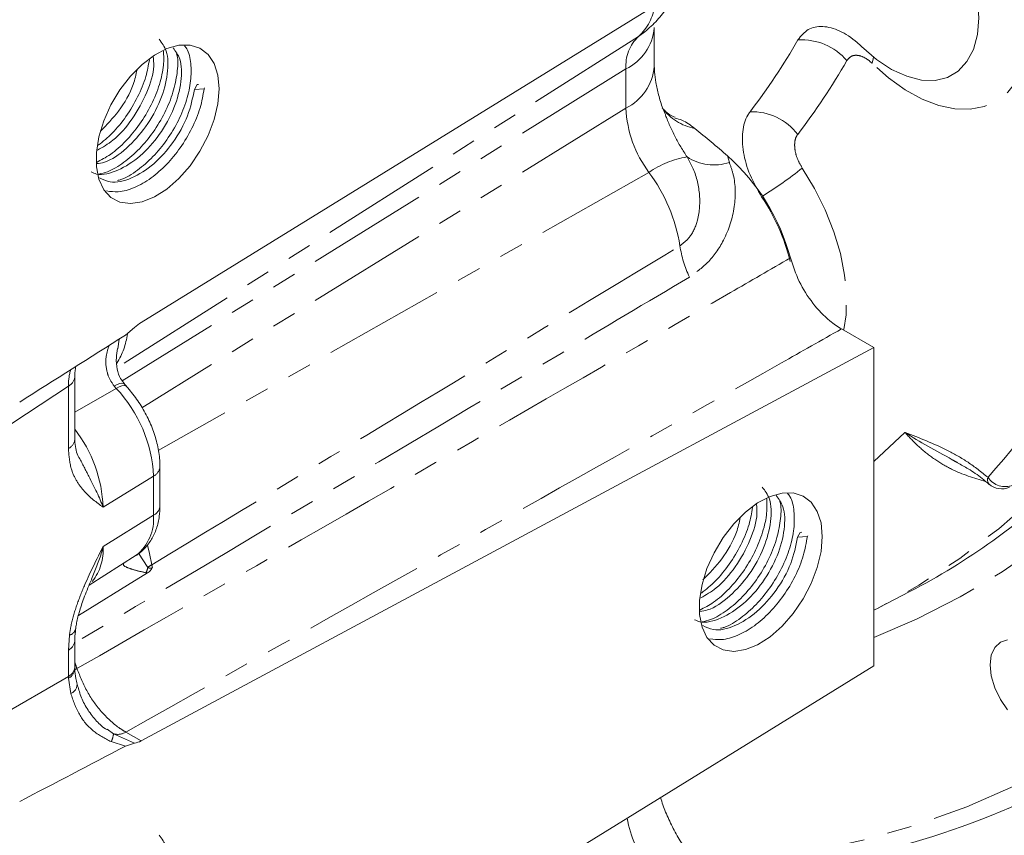
# Model space of a CAD drawing. Units: millimetres. Extents: x 11 to 1180, y 5 to 832.
# Drawn here: x 1065 to 1117, y 574 to 616 of the extents above; entities that cross this region are included whole.
import ezdxf

# ---------------------------------------------------------------- set-up
doc = ezdxf.new("R2010")
doc.units = ezdxf.units.MM
doc.linetypes.add('PHANTOM', pattern=[12.7, 6.35, -1.27, 1.27, -1.27, 1.27, -1.27])

msp = doc.modelspace()

# ---------------------------------------------------------------- linework, layer by layer
at = {"color": 7, "linetype": 'Continuous', "lineweight": 0}
for p, q in [((1071.65094, 600.493231), (1109.827528, 624.071586)), ((1098.39132, 613.82595), (1098.39132, 615.867302)), ((1074.563378, 612.887723), (1074.428686, 612.632679)), ((1074.428686, 612.632679), (1074.935904, 612.672668)), ((1074.648424, 612.894428), (1074.563378, 612.887723)), ((1074.935904, 612.672668), (1074.958488, 612.715431)), ((1070.84289, 599.833303), (1071.311913, 600.218701)), ((1109.827528, 599.179339), (1108.143752, 600.151362)), ((1109.827528, 599.179339), (1071.65094, 578.679943)), ((1109.827528, 582.58723), (1109.827528, 599.179339)), ((1068.1975, 594.405856), (1068.1975, 597.666234)), ((1070.889303, 597.162681), (1070.717592, 597.347189)), ((1072.633192, 590.932677), (1072.633192, 592.974029)), ((1105.994274, 589.548037), (1105.859582, 589.292993)), ((1106.07932, 589.554742), (1105.994274, 589.548037)), ((1105.859582, 589.292993), (1106.366801, 589.332982)), ((1106.366801, 589.332982), (1106.389385, 589.375746)), ((1068.947188, 586.801055), (1071.396077, 588.357993)), ((1110.079912, 585.609933), (1111.707128, 586.458724)), ((1109.827528, 585.489688), (1110.093996, 585.618743)), ((1068.1975, 582.532648), (1068.1975, 583.907872)), ((1076.588348, 562.058283), (1109.827528, 582.58723)), ((1071.311913, 578.563042), (1070.84289, 578.406917))]:
    msp.add_line(p, q, dxfattribs=at)
at = {"color": 8, "linetype": 'PHANTOM', "lineweight": 0}
for p, q in [((1097.565193, 615.399889), (1070.40315, 598.13442)), ((1097.896568, 615.637527), (1097.565193, 615.399889)), ((1096.913765, 613.701901), (1070.664525, 597.451907)), ((1096.913765, 611.660549), (1096.913765, 613.701901)), ((1096.913765, 611.660549), (1071.695068, 596.048528)), ((1102.211788, 609.169288), (1102.302958, 608.827899)), ((1098.114092, 608.312856), (1072.543763, 593.813464)), ((1070.499075, 599.615874), (1070.4338, 599.123115)), ((1067.861693, 597.174097), (1063.605115, 594.36114)), ((1067.861693, 593.913719), (1067.861693, 597.174097)), ((1070.354661, 597.053773), (1068.1975, 595.817478)), ((1070.354661, 597.053773), (1070.247003, 597.175724)), ((1111.446943, 594.761247), (1109.827528, 593.247745)), ((1072.297384, 592.481892), (1069.672837, 590.857126)), ((1072.297384, 590.44054), (1072.297384, 592.481892)), ((1072.297384, 590.44054), (1069.672837, 588.815774)), ((1071.509807, 588.456268), (1072.007473, 587.724963)), ((1071.982165, 587.436252), (1071.901629, 587.44641)), ((1067.861693, 583.415736), (1067.910591, 584.186174)), ((1067.861693, 582.040511), (1067.861693, 583.415736)), ((1068.203032, 582.383538), (1068.308023, 582.449595)), ((1063.591876, 579.575627), (1067.861693, 582.040511)), ((1067.990726, 581.147429), (1067.863881, 581.941211)), ((1069.878746, 579.294651), (1070.210707, 579.053522)), ((1070.210707, 579.053522), (1071.311913, 578.563042)), ((1070.851416, 579.141499), (1071.65094, 578.679943)), ((1070.84289, 578.406917), (1070.089228, 578.642191))]:
    msp.add_line(p, q, dxfattribs=at)
at = {"color": 8, "linetype": 'PHANTOM', "lineweight": 0, "flags": 128}
for points in [[(994.407432, 771.056369), (994.418596, 771.068915), (996.223294, 772.968631), (998.127839, 774.725529), (1000.129217, 776.336831), (1002.224265, 777.799989), (1004.40967, 779.112691), (1006.681976, 780.27286), (1009.03759, 781.278661), (1011.472788, 782.128505), (1013.983719, 782.821047), (1016.566412, 783.355193), (1019.216785, 783.730098), (1021.930645, 783.945168), (1024.703703, 784.000065), (1027.531573, 783.894702), (1030.409783, 783.629244), (1033.333784, 783.204111), (1036.29895, 782.619977), (1039.300595, 781.877764), (1042.333971, 780.978646), (1045.394282, 779.924044), (1048.476689, 778.715627), (1051.576319, 777.355305), (1054.688269, 775.845229), (1057.80762, 774.187787), (1060.929439, 772.385599), (1064.04879, 770.441515), (1067.160741, 768.35861), (1070.26037, 766.140176), (1073.342777, 763.789721), (1076.403088, 761.310963), (1079.436464, 758.707819), (1082.438109, 755.984408), (1085.403275, 753.145034), (1088.327276, 750.194187), (1091.205486, 747.136534), (1094.033356, 743.976908), (1096.806414, 740.720307), (1099.520275, 737.37188), (1102.170647, 733.93692), (1104.753341, 730.42086), (1107.264271, 726.829258), (1109.699469, 723.167795), (1112.055084, 719.442259), (1114.32739, 715.658542), (1116.512794, 711.822626), (1118.607842, 707.940576), (1120.609221, 704.018532), (1122.513765, 700.062694), (1124.318464, 696.079317), (1126.020463, 692.074701), (1127.617072, 688.055176), (1129.105766, 684.0271), (1130.484191, 679.99684), (1131.750168, 675.970771), (1132.901694, 671.955257), (1133.93695, 667.956648), (1134.854297, 663.981267), (1135.652286, 660.035399), (1136.329655, 656.125285), (1136.885332, 652.257106), (1137.318439, 648.436979), (1137.628292, 644.670944), (1137.814399, 640.964956), (1137.876468, 637.324876), (1137.814399, 633.756459), (1137.628292, 630.265346), (1137.318439, 626.85706), (1136.885332, 623.536988), (1136.329655, 620.31038), (1135.652286, 617.182338), (1134.854297, 614.157809), (1133.93695, 611.241575), (1132.901694, 608.438246), (1131.750168, 605.752257), (1130.484191, 603.187853), (1129.105766, 600.749089), (1127.617072, 598.439822), (1126.020463, 596.263703), (1124.318464, 594.224173), (1122.513765, 592.324458), (1120.609221, 590.56756), (1118.607842, 588.956257), (1116.512794, 587.493099), (1114.32739, 586.180397), (1112.055084, 585.020229), (1109.827528, 584.064296)], [(1116.027394, 589.108648), (1117.533261, 590.241348), (1119.482472, 591.89759), (1121.33375, 593.698196), (1123.084131, 595.640284), (1124.730811, 597.720743), (1126.271155, 599.936242), (1127.702694, 602.283232), (1129.023137, 604.757956), (1130.230369, 607.356449), (1131.322456, 610.074551), (1132.29765, 612.90791), (1133.154389, 615.851987), (1133.891302, 618.902068), (1134.507207, 622.053268), (1135.001119, 625.300542), (1135.372247, 628.638689), (1135.619996, 632.062362), (1135.74397, 635.566081), (1135.74397, 639.144233), (1135.619996, 642.791089), (1135.372247, 646.500808), (1135.001119, 650.267449), (1134.507207, 654.084982), (1133.891302, 657.947292), (1133.154389, 661.848193), (1132.29765, 665.78144), (1131.322456, 669.740734), (1130.230369, 673.719734), (1129.023137, 677.712067), (1127.702694, 681.711341), (1126.271155, 685.711152), (1124.730811, 689.705093), (1123.084131, 693.686769), (1121.33375, 697.649804), (1119.482472, 701.587851), (1117.533261, 705.494603), (1115.489239, 709.363805), (1113.35368, 713.189261), (1111.130002, 716.964843), (1108.821768, 720.684506), (1106.432674, 724.342294), (1103.966545, 727.932348), (1101.42733, 731.448919), (1098.819097, 734.886377), (1096.146022, 738.239215), (1093.412386, 741.502065), (1090.622565, 744.669703), (1087.781029, 747.737054), (1084.892328, 750.699207), (1081.961086, 753.551418), (1078.992, 756.28912), (1075.989822, 758.907929), (1072.959362, 761.403651), (1069.905471, 763.772288), (1066.833041, 766.010049), (1063.746992, 768.113349), (1060.652266, 770.07882), (1057.553818, 771.903315), (1054.456611, 773.583912), (1051.365605, 775.117919), (1048.285749, 776.50288), (1045.221975, 777.736577), (1042.17919, 778.817035), (1039.162267, 779.742523), (1036.176038, 780.511559), (1033.225283, 781.122911), (1030.314729, 781.575601), (1027.449036, 781.868904), (1024.632794, 782.002349), (1021.870513, 781.975724), (1019.166616, 781.78907), (1016.525433, 781.442687), (1013.951194, 780.93713), (1011.448021, 780.273207), (1009.019923, 779.451983), (1006.777848, 778.523482)], [(1024.232829, 780.977362), (1027.083746, 780.775969), (1029.982672, 780.413257), (1032.924914, 779.889813), (1035.905711, 779.206486), (1038.920235, 778.364381), (1041.963606, 777.364862), (1045.030899, 776.209546), (1048.117146, 774.900305), (1051.217352, 773.439257), (1054.326499, 771.828768), (1057.439551, 770.071445), (1060.551471, 768.170133), (1063.657219, 766.12791), (1066.751768, 763.948082), (1069.830109, 761.634178), (1072.887257, 759.189945), (1075.918264, 756.619339), (1078.918222, 753.926521), (1081.882275, 751.115851), (1084.805625, 748.19188), (1087.683539, 745.15934), (1090.511357, 742.023141), (1093.284503, 738.788361), (1095.998485, 735.460236), (1098.648912, 732.044154), (1101.231492, 728.545645), (1103.742043, 724.970374), (1106.176503, 721.324127), (1108.530929, 717.612809), (1110.80151, 713.842426), (1112.98457, 710.019084), (1115.076575, 706.148971), (1117.074139, 702.238354), (1118.974027, 698.293562), (1120.773163, 694.320982), (1122.468636, 690.327046), (1124.0577, 686.318219), (1125.537783, 682.300991), (1126.906489, 678.281865), (1128.161601, 674.267348), (1129.301088, 670.263939), (1130.323106, 666.27812), (1131.225999, 662.316342), (1132.008307, 658.38502), (1132.668762, 654.490518), (1133.206295, 650.63914), (1133.620036, 646.837122), (1133.909316, 643.09062), (1134.073666, 639.405697), (1134.112819, 635.78832), (1134.026713, 632.244344), (1133.815487, 628.779508), (1133.479484, 625.399419), (1133.019245, 622.109551), (1132.435518, 618.91523), (1131.729247, 615.821626), (1130.901575, 612.833747), (1129.953842, 609.956432), (1128.887583, 607.194337), (1127.704524, 604.551935), (1126.406579, 602.033503), (1124.995851, 599.643118), (1123.474622, 597.384651), (1121.845357, 595.261757), (1120.110691, 593.277873), (1118.273435, 591.43621), (1116.336561, 589.739751), (1114.303205, 588.191242), (1112.17666, 586.793189), (1110.079912, 585.609933)], [(1100.549411, 572.195356), (1101.281387, 572.241921), (1104.096672, 572.524265), (1106.846941, 572.966679), (1109.528198, 573.568519), (1112.136545, 574.32891), (1114.66819, 575.246747), (1117.119455, 576.320695), (1119.486775, 577.549195), (1121.766709, 578.930459), (1123.955945, 580.46248), (1126.051299, 582.143032), (1128.049725, 583.969672), (1129.94832, 585.939744), (1131.744323, 588.050385), (1133.435123, 590.298527), (1135.018264, 592.680902), (1136.491443, 595.194047), (1137.85252, 597.834309), (1139.099515, 600.597851), (1140.230617, 603.480656), (1141.244182, 606.478532), (1142.138735, 609.587123), (1142.912978, 612.80191), (1143.565783, 616.11822), (1144.096203, 619.531233), (1144.503467, 623.035988), (1144.786982, 626.62739), (1144.946336, 630.300219), (1144.981299, 634.049137), (1144.891818, 637.868694), (1144.678024, 641.753337), (1144.340228, 645.697422), (1143.87892, 649.695214), (1143.294772, 653.740903), (1142.588633, 657.828607), (1141.761528, 661.952386), (1140.81466, 666.106245), (1139.749406, 670.284147), (1138.567313, 674.480018), (1137.270101, 678.687759), (1135.859654, 682.901255), (1134.338023, 687.11438), (1132.707419, 691.321012), (1130.970213, 695.515034), (1129.12893, 699.690351), (1127.186247, 703.840894), (1125.144986, 707.96063), (1123.008115, 712.043571), (1120.778741, 716.083781), (1118.460103, 720.075388), (1116.055573, 724.012591), (1113.568644, 727.889665), (1111.002933, 731.700976), (1108.362168, 735.440983), (1105.650188, 739.104251), (1102.870935, 742.685454), (1100.028449, 746.179388), (1097.126861, 749.580972), (1094.170389, 752.885264), (1091.163331, 756.08746), (1088.110057, 759.182905), (1085.015006, 762.1671), (1081.882676, 765.035707), (1078.71762, 767.784557), (1075.52444, 770.409654), (1072.307776, 772.907182), (1069.072304, 775.273512), (1065.822727, 777.505202)], [(1115.656268, 623.086236), (1116.218042, 622.179031), (1116.791604, 621.074173), (1117.265337, 619.941565), (1117.629844, 618.803675), (1117.877892, 617.683076), (1118.004562, 616.601998), (1118.007341, 615.581889), (1117.886173, 614.642983), (1117.643462, 613.803908), (1117.284023, 613.081309), (1116.814987, 612.48952), (1116.245658, 612.040282), (1115.58733, 611.742505), (1114.853064, 611.602098), (1114.057425, 611.621846), (1113.216197, 611.801356), (1112.346068, 612.137069), (1111.4643, 612.622324), (1110.588385, 613.247494), (1109.735699, 614.000178)], [(1109.817155, 614.316156), (1109.800686, 614.224353), (1109.735699, 614.000178)], [(1106.100929, 608.538482), (1106.74546, 607.468507), (1107.298516, 606.353534), (1107.749088, 605.21576), (1108.088204, 604.077834), (1108.309115, 602.962411), (1108.407422, 601.891695), (1108.381169, 600.887002), (1108.258046, 600.085382)], [(1070.247003, 597.175724), (1070.404948, 597.255397), (1070.541456, 597.306335), (1070.651515, 597.326671), (1070.731086, 597.315657), (1070.765038, 597.291816)], [(1070.354661, 597.053773), (1070.513671, 597.132586), (1070.652536, 597.181193), (1070.766151, 597.197807), (1070.850342, 597.181819), (1070.886358, 597.155742)], [(1071.982139, 588.874692), (1072.092182, 588.448841), (1072.209339, 587.865135)]]:
    msp.add_lwpolyline(points, dxfattribs=at)
at = {"color": 7, "linetype": 'Continuous', "lineweight": 0, "flags": 128}
for points in [[(1109.190013, 614.869867), (1109.961008, 614.204154), (1110.753342, 613.682021), (1111.543555, 613.318929), (1112.308249, 613.125629), (1113.024781, 613.107845), (1113.671935, 613.266103), (1114.230549, 613.595717), (1114.684081, 614.086928), (1115.019104, 614.72519), (1115.225696, 615.491604), (1115.297741, 616.363478), (1115.233105, 617.314995), (1115.033702, 618.31798), (1114.705437, 619.342735), (1114.258029, 620.358917), (1113.704727, 621.336437), (1113.061913, 622.246351), (1112.348622, 623.061715)], [(1075.713338, 612.673938), (1075.647729, 613.381104), (1075.453587, 613.983567), (1075.13886, 614.456663), (1074.716434, 614.781023), (1074.203603, 614.943368), (1073.621361, 614.937051), (1072.993547, 614.762331), (1072.345862, 614.426361), (1071.704824, 613.942895), (1071.096676, 613.331728), (1070.546316, 612.617879), (1070.076275, 611.830575), (1069.705798, 611.002047), (1069.450052, 610.166215), (1069.319506, 609.357299), (1069.319506, 608.608416), (1069.450052, 607.950224), (1069.705798, 607.409671), (1070.076275, 607.008887), (1070.546316, 606.76428), (1071.096676, 606.685864), (1071.704824, 606.776849), (1072.345862, 607.033511), (1072.993547, 607.445341), (1073.621361, 607.99548), (1074.203603, 608.661405), (1074.716434, 609.415852), (1075.13886, 610.227935), (1075.453587, 611.064407), (1075.647729, 611.891021), (1075.713338, 612.673938)], [(1107.144235, 589.334252), (1107.078625, 590.041418), (1106.884483, 590.643881), (1106.569757, 591.116977), (1106.147331, 591.441337), (1105.634499, 591.603682), (1105.052258, 591.597365), (1104.424443, 591.422645), (1103.776759, 591.086675), (1103.13572, 590.60321), (1102.527572, 589.992042), (1101.977212, 589.278193), (1101.507172, 588.490889), (1101.136695, 587.662361), (1100.880948, 586.826529), (1100.750403, 586.017613), (1100.750403, 585.26873), (1100.880948, 584.610539), (1101.136695, 584.069986), (1101.507172, 583.669201), (1101.977212, 583.424594), (1102.527572, 583.346178), (1103.13572, 583.437163), (1103.776759, 583.693825), (1104.424443, 584.105656), (1105.052258, 584.655795), (1105.634499, 585.321719), (1106.147331, 586.076167), (1106.569757, 586.888249), (1106.884483, 587.724721), (1107.078625, 588.551336), (1107.144235, 589.334252)], [(1068.383843, 585.210097), (1068.984705, 585.581906), (1070.943684, 586.793876), (1071.982165, 587.436252)], [(1115.889139, 582.643557), (1115.951294, 583.152857), (1116.133524, 583.555687), (1116.42341, 583.824593), (1116.801196, 583.941251)], [(1116.801196, 580.292824), (1116.42341, 580.845665), (1116.133524, 581.449266), (1115.951294, 582.062494), (1115.889139, 582.643557)]]:
    msp.add_lwpolyline(points, dxfattribs=at)
at = {"color": 8, "linetype": 'PHANTOM', "lineweight": 0}
for centre, radius, start, end in [((1095.804659, 617.357802), 2.633041, 311.9615372, 352.7158147), ((1095.714438, 616.109807), 2.690055, 296.4769191, 354.2903749), ((1099.030291, 613.863855), 2.122713, 133.6459927, 184.3756991), ((1106.064611, 612.113478), 3.109404, 40.6129538, 93.4766043), ((1076.922375, 632.3517), 36.389194, 322.6814567, 329.9644099), ((1095.720919, 614.061286), 2.680751, 296.4212443, 354.963653), ((1102.896095, 611.916497), 5.987803, 182.4498507, 217.0010891), ((1100.993535, 613.257929), 2.697775, 215.7185109, 259.378637), ((1103.483222, 608.490386), 2.983263, 37.1238341, 91.9746533), ((1100.877583, 604.35082), 4.830591, 99.3027859, 124.8954918), ((1101.508248, 611.319394), 2.615169, 237.3333503, 287.6910786), ((1092.456781, 625.581144), 21.831517, 302.0081169, 308.6803391), ((1090.950355, 603.039185), 8.895545, 9.320666, 36.3590893), ((1105.34476, 605.308243), 5.677061, 188.3899508, 205.5640822), ((1083.182999, 621.456388), 43.655339, 318.3045462, 331.4941108), ((1067.21818, 600.380668), 3.750765, 327.642541, 352.5089827), ((1067.590555, 597.719759), 0.609313, 296.4226004, 354.9471767), ((1065.11441, 592.12834), 7.19167, 2.8178705, 43.226188), ((1062.570217, 590.581004), 7.107986, 2.2263166, 37.6567731), ((1067.590591, 594.459342), 0.609262, 296.4212443, 354.963653), ((1072.026383, 593.027403), 0.609117, 296.4174236, 355.010096), ((1116.097964, 592.286694), 0.344011, 157.5402747, 221.3292925), ((1116.670128, 592.992778), 1.059472, 212.8473937, 292.7111429), ((1072.026283, 590.986162), 0.609262, 296.4212443, 354.963653), ((1069.881256, 590.249906), 2.423637, 308.6836323, 4.5113381), ((1066.948629, 588.655732), 2.728905, 322.3264987, 3.3621533), ((1070.545647, 588.121036), 1.514533, 333.5488108, 344.8400306), ((1073.2196, 586.194775), 1.952109, 121.1662156, 128.3842304), ((1067.795102, 584.625612), 0.454361, 284.7249449, 345.7370848), ((1067.589728, 583.962312), 0.6105, 296.4539011, 354.5679515), ((1067.590591, 582.586134), 0.609262, 296.4212443, 354.963653), ((1067.599276, 582.482256), 0.602284, 296.0614425, 354.6278903), ((1055.633496, 578.164348), 13.379349, 18.6803527, 20.1057911), ((1067.762431, 581.654685), 0.556262, 294.2305663, 357.7859067), ((1069.096651, 579.158935), 1.119032, 332.4981306, 354.5947273), ((1070.434168, 579.803157), 0.782233, 253.4010645, 302.2358662), ((1103.182483, 575.770616), 6.306631, 190.2344061, 216.5188959)]:
    msp.add_arc(centre, radius, start, end, dxfattribs=at)
at = {"color": 7, "linetype": 'Continuous', "lineweight": 0}
for centre, radius, start, end in [((1075.203388, 632.951444), 35.430457, 322.6814567, 329.9644099), ((1094.930149, 601.025962), 10.924103, 15.0063653, 48.1973986), ((1095.123519, 601.124529), 10.654928, 13.8146698, 33.7297278), ((1072.628233, 598.93974), 1.835331, 122.1737826, 135.8247088), ((1116.498467, 592.832853), 1.016, 229.2541291, 293.4257677), ((1094.787119, 618.890721), 36.580338, 297.5513759, 305.4960833), ((1100.488465, 613.007747), 41.221789, 285.2686658, 309.2886485), ((1071.152917, 579.574209), 1.023591, 278.9360348, 299.1137027)]:
    msp.add_arc(centre, radius, start, end, dxfattribs=at)
for centre, major_axis, ratio, start_param, end_param in [((1096.050432, 612.294519), (81.031737, 50.101227), 0.029182358, 1.86903348, 1.941609331), ((1096.050432, 595.04971), (81.033458, 43.570885), 0.031290256, 4.306711861, 4.379287712)]:
    msp.add_ellipse(centre, major_axis=major_axis, ratio=ratio, start_param=start_param, end_param=end_param, dxfattribs=at)
at = {"color": 8, "linetype": 'PHANTOM', "lineweight": 0}
for centre, major_axis, ratio, start_param, end_param in [((1070.662074, 595.516632), (-1.938421, 3.508524), 0.576103547, 0.512824124, 0.79570174), ((1070.662074, 580.393495), (-1.999842, 3.464193), 0.565939465, 0.786087878, 0.816404534)]:
    msp.add_ellipse(centre, major_axis=major_axis, ratio=ratio, start_param=start_param, end_param=end_param, dxfattribs=at)
at = {"color": 7, "linetype": 'Continuous', "lineweight": 0}
for points, knots in [([(1097.895895, 615.636985), (1098.117459, 615.833733), (1098.556907, 616.223963), (1099.086064, 616.916254), (1099.341738, 617.424491), (1099.466488, 617.672473)], [0, 0, 0, 0, 0.342417157, 0.67914795, 1, 1, 1, 1]), ([(1105.876054, 615.217159), (1106.039502, 615.422141), (1106.367054, 615.832925), (1107.150729, 615.979701), (1108.044858, 615.744483), (1108.748714, 615.283384), (1109.114844, 614.940304), (1109.190013, 614.869867)], [0, 0, 0, 0, 0.234154829, 0.469247354, 0.704271302, 0.939284802, 1, 1, 1, 1]), ([(1069.338755, 608.768271), (1069.470388, 608.785544), (1069.96892, 608.850964), (1070.907793, 609.525392), (1071.942436, 610.663926), (1072.715396, 612.068259), (1073.079049, 613.47223), (1073.054015, 614.63587), (1072.729925, 615.061755), (1072.587281, 615.249201)], [0, 0, 0, 0, 0.059055676, 0.223661063, 0.383149412, 0.549191777, 0.710995373, 0.87279897, 1, 1, 1, 1]), ([(1069.04689, 608.337279), (1069.139841, 608.294104), (1069.524951, 608.115222), (1070.448202, 608.367916), (1071.606951, 609.088538), (1072.651695, 610.263602), (1073.422117, 611.658158), (1073.785597, 613.063844), (1073.763867, 614.211499), (1073.449189, 614.628263), (1073.315178, 614.80575)], [0, 0, 0, 0, 0.04550972, 0.188552985, 0.33159625, 0.470192774, 0.614484783, 0.755093272, 0.895701762, 1, 1, 1, 1]), ([(1069.325381, 608.83516), (1069.568704, 608.960072), (1070.092971, 609.22921), (1070.867188, 609.926074), (1071.599092, 610.810713), (1072.207426, 611.829355), (1072.62908, 612.887882), (1072.848841, 613.858809), (1072.828564, 614.39243), (1072.819478, 614.631547)], [0, 0, 0, 0, 0.1283335003, 0.2765087752, 0.4246840501, 0.5781003594, 0.7315166687, 0.8796919435, 1, 1, 1, 1]), ([(1070.41361, 607.88822), (1070.474791, 607.903141), (1070.816663, 607.986518), (1071.464309, 608.402241), (1072.280594, 609.101564), (1073.013743, 609.996684), (1073.620694, 611.011819), (1074.046574, 612.073529), (1074.265842, 613.099681), (1074.260221, 614.011648), (1074.134783, 614.638607), (1073.949748, 614.86478), (1073.908011, 614.915795)], [0, 0, 0, 0, 0.0260331276, 0.1454707973, 0.2608282167, 0.3761856361, 0.4956233058, 0.6150609755, 0.7304183949, 0.8457758143, 0.965213484, 1, 1, 1, 1]), ([(1069.383617, 609.477301), (1069.654516, 609.629561), (1070.303736, 609.994456), (1071.240977, 611.09346), (1071.989517, 612.457919), (1072.352177, 613.646659), (1072.298629, 614.186468), (1072.282937, 614.344654)], [0, 0, 0, 0, 0.170807152, 0.409345884, 0.657687126, 0.899688656, 1, 1, 1, 1]), ([(1069.421225, 609.725437), (1069.6672, 609.925395), (1070.18541, 610.346657), (1070.892483, 611.223995), (1071.495946, 612.234206), (1071.920659, 613.260659), (1072.030596, 613.891639), (1072.080952, 614.180658)], [0, 0, 0, 0, 0.186322359, 0.392535453, 0.606042409, 0.819549365, 1, 1, 1, 1]), ([(1069.44705, 608.22666), (1069.593988, 608.259256), (1070.020786, 608.353935), (1070.756482, 608.804762), (1071.573605, 609.511199), (1072.306875, 610.404747), (1072.912462, 611.419061), (1073.343654, 612.485654), (1073.543693, 613.493709), (1073.5903, 614.18083), (1073.511024, 614.457519), (1073.502005, 614.489)], [0, 0, 0, 0, 0.069890011, 0.203003424, 0.331569393, 0.460135362, 0.593248774, 0.726362186, 0.854928155, 0.983494124, 1, 1, 1, 1]), ([(1069.532376, 610.458813), (1069.857559, 610.791158), (1070.540946, 611.489595), (1071.223031, 612.687442), (1071.383247, 613.406668), (1071.439678, 613.659991)], [0, 0, 0, 0, 0.370304299, 0.778211069, 1, 1, 1, 1]), ([(1098.968293, 611.323385), (1098.923939, 611.428471), (1098.774687, 611.782089), (1098.603793, 612.357535), (1098.458666, 613.002805), (1098.398423, 613.498582), (1098.393379, 613.731022), (1098.39132, 613.82595)], [0, 0, 0, 0, 0.105188395, 0.353962217, 0.597679596, 0.835693352, 1, 1, 1, 1]), ([(1069.485866, 608.032529), (1069.662801, 607.942405), (1070.127254, 607.70583), (1071.150633, 607.949598), (1072.316426, 608.683362), (1073.35392, 609.853047), (1074.146976, 611.25647), (1074.335595, 612.177914), (1074.428686, 612.632679)], [0, 0, 0, 0, 0.11036337, 0.289703108, 0.469042846, 0.642807505, 0.823712849, 1, 1, 1, 1]), ([(1069.853826, 607.343779), (1070.051289, 607.315994), (1070.497885, 607.253154), (1071.30317, 607.489333), (1072.168546, 607.978625), (1072.988281, 608.697335), (1073.721359, 609.587714), (1074.32505, 610.602496), (1074.763986, 611.67049), (1074.879266, 612.342501), (1074.935904, 612.672668)], [0, 0, 0, 0, 0.103067429, 0.233104517, 0.363141606, 0.488736345, 0.614331084, 0.744368172, 0.874405261, 1, 1, 1, 1]), ([(1099.479591, 611.190047), (1099.436024, 611.204231), (1099.32135, 611.241566), (1099.063156, 611.397322), (1098.953674, 611.517799), (1098.905919, 611.570351)], [0, 0, 0, 0, 0.256752625, 0.675798494, 1, 1, 1, 1]), ([(1099.464529, 611.143424), (1099.593504, 611.11238), (1099.930611, 611.031239), (1100.280354, 610.768557), (1100.496287, 610.606376)], [0, 0, 0, 0, 0.38259418, 1, 1, 1, 1]), ([(1103.984862, 607.040955), (1103.767056, 607.415625), (1103.330573, 608.166467), (1102.993166, 609.374257), (1102.948743, 610.468693), (1103.147653, 611.138519), (1103.339966, 611.413933), (1103.380427, 611.471877)], [0, 0, 0, 0, 0.233709927, 0.468356108, 0.702933484, 0.937500151, 1, 1, 1, 1]), ([(1100.496287, 610.606376), (1100.783318, 610.373015), (1101.357788, 609.905962), (1101.926987, 609.414962), (1102.211788, 609.169288)], [0, 0, 0, 0, 0.499645452, 1, 1, 1, 1]), ([(1105.481708, 603.8545), (1105.618054, 603.441934), (1105.890748, 602.616797), (1106.633908, 601.461295), (1107.420134, 600.62244), (1107.940435, 600.283723), (1108.143752, 600.151362)], [0, 0, 0, 0, 0.2746568522, 0.5493182285, 0.8238877934, 1, 1, 1, 1]), ([(1070.778332, 597.298814), (1070.706786, 597.384809), (1070.526689, 597.601273), (1070.387916, 598.072374), (1070.336529, 598.606633), (1070.389687, 598.968504), (1070.412796, 599.125818)], [0, 0, 0, 0, 0.179948186, 0.452964967, 0.76219195, 1, 1, 1, 1]), ([(1068.1975, 597.666234), (1068.198922, 597.762246), (1068.20187, 597.961328), (1068.234105, 598.11467), (1068.250794, 598.194059)], [0, 0, 0, 0, 0.482273283, 1, 1, 1, 1]), ([(1072.633192, 592.974029), (1072.629004, 593.118695), (1072.617352, 593.521135), (1072.495952, 594.202022), (1072.243828, 595.000341), (1071.882843, 595.7756), (1071.433013, 596.512924), (1071.069165, 596.940783), (1070.886465, 597.155625)], [0, 0, 0, 0, 0.1012174727, 0.2815719708, 0.4613618243, 0.6404793956, 0.819472413, 1, 1, 1, 1]), ([(1068.422981, 593.43541), (1068.412089, 593.450947), (1068.337978, 593.55666), (1068.267165, 593.809642), (1068.195547, 594.125838), (1068.203695, 594.355288), (1068.205779, 594.413965)], [0, 0, 0, 0, 0.072832291, 0.495565962, 0.871001388, 1, 1, 1, 1]), ([(1114.194625, 593.173963), (1114.380588, 593.072754), (1114.808611, 592.839808), (1115.359527, 592.465994), (1115.715051, 592.155011), (1115.833035, 592.051808)], [0, 0, 0, 0, 0.339194301, 0.780705238, 1, 1, 1, 1]), ([(1100.769652, 585.428585), (1100.901285, 585.445859), (1101.399817, 585.511278), (1102.338689, 586.185706), (1103.373332, 587.324241), (1104.146293, 588.728573), (1104.509945, 590.132545), (1104.484911, 591.296185), (1104.160821, 591.722069), (1104.018178, 591.909516)], [0, 0, 0, 0, 0.0590556761, 0.2236610627, 0.3831494124, 0.5491917766, 0.7109953734, 0.8727989701, 1, 1, 1, 1]), ([(1101.844507, 584.548534), (1101.905687, 584.563455), (1102.247559, 584.646833), (1102.895206, 585.062555), (1103.71149, 585.761879), (1104.444639, 586.656999), (1105.05159, 587.672133), (1105.477471, 588.733843), (1105.696739, 589.759995), (1105.691117, 590.671963), (1105.56568, 591.298921), (1105.380644, 591.525095), (1105.338908, 591.57611)], [0, 0, 0, 0, 0.0260331276, 0.1454707973, 0.2608282167, 0.3761856361, 0.4956233058, 0.6150609755, 0.7304183949, 0.8457758143, 0.965213484, 1, 1, 1, 1]), ([(1100.477786, 584.997594), (1100.570737, 584.954418), (1100.955847, 584.775536), (1101.879098, 585.02823), (1103.037848, 585.748852), (1104.082591, 586.923916), (1104.853013, 588.318472), (1105.216494, 589.724159), (1105.194764, 590.871813), (1104.880086, 591.288578), (1104.746074, 591.466065)], [0, 0, 0, 0, 0.04550972, 0.188552985, 0.33159625, 0.470192774, 0.614484783, 0.755093272, 0.895701762, 1, 1, 1, 1]), ([(1100.756278, 585.495474), (1100.999601, 585.620387), (1101.523867, 585.889524), (1102.298085, 586.586388), (1103.029988, 587.471027), (1103.638322, 588.489669), (1104.059977, 589.548197), (1104.279738, 590.519123), (1104.25946, 591.052745), (1104.250374, 591.291862)], [0, 0, 0, 0, 0.1283335, 0.276508775, 0.42468405, 0.578100359, 0.731516669, 0.879691944, 1, 1, 1, 1]), ([(1100.877946, 584.886975), (1101.024884, 584.919571), (1101.451682, 585.01425), (1102.187378, 585.465076), (1103.004502, 586.171514), (1103.737772, 587.065061), (1104.343358, 588.079376), (1104.77455, 589.145968), (1104.97459, 590.154023), (1105.021197, 590.841144), (1104.941921, 591.117834), (1104.932901, 591.149314)], [0, 0, 0, 0, 0.069890011, 0.203003424, 0.331569393, 0.460135362, 0.593248774, 0.726362186, 0.854928155, 0.983494124, 1, 1, 1, 1]), ([(1071.336551, 588.323241), (1071.341716, 588.325698), (1071.530599, 588.415583), (1071.841216, 588.698555), (1072.216866, 589.176514), (1072.471671, 589.748806), (1072.611285, 590.338971), (1072.626425, 590.749297), (1072.633192, 590.932677)], [0, 0, 0, 0, 0.0057288439, 0.2095078861, 0.4101054176, 0.6139102005, 0.8274522341, 1, 1, 1, 1]), ([(1100.814514, 586.137616), (1101.085413, 586.289875), (1101.734632, 586.654771), (1102.671873, 587.753774), (1103.420414, 589.118233), (1103.783073, 590.306973), (1103.729525, 590.846782), (1103.713833, 591.004968)], [0, 0, 0, 0, 0.170807152, 0.409345884, 0.657687126, 0.899688656, 1, 1, 1, 1]), ([(1100.852121, 586.385751), (1101.098097, 586.585709), (1101.616306, 587.006972), (1102.323379, 587.884309), (1102.926842, 588.89452), (1103.351555, 589.920973), (1103.461492, 590.551954), (1103.511849, 590.840972)], [0, 0, 0, 0, 0.186322359, 0.392535453, 0.606042409, 0.819549365, 1, 1, 1, 1]), ([(1100.91775, 587.068334), (1101.258938, 587.416338), (1101.958617, 588.129993), (1102.654054, 589.347563), (1102.814176, 590.066932), (1102.870574, 590.320305)], [0, 0, 0, 0, 0.381386133, 0.782114268, 1, 1, 1, 1]), ([(1100.916762, 584.692844), (1101.093697, 584.602719), (1101.55815, 584.366144), (1102.58153, 584.609912), (1103.747322, 585.343676), (1104.784816, 586.513361), (1105.577873, 587.916784), (1105.766492, 588.838228), (1105.859582, 589.292993)], [0, 0, 0, 0, 0.11036337, 0.289703108, 0.469042846, 0.642807505, 0.823712849, 1, 1, 1, 1]), ([(1101.284723, 584.004093), (1101.482185, 583.976308), (1101.928781, 583.913468), (1102.734066, 584.149647), (1103.599443, 584.638939), (1104.419177, 585.357649), (1105.152255, 586.248029), (1105.755947, 587.26281), (1106.194882, 588.330804), (1106.310162, 589.002816), (1106.366801, 589.332982)], [0, 0, 0, 0, 0.103067429, 0.233104517, 0.363141606, 0.488736345, 0.614331084, 0.744368172, 0.874405261, 1, 1, 1, 1]), ([(1072.238159, 587.705204), (1072.237189, 587.703415), (1072.208843, 587.651169), (1072.130095, 587.542011), (1072.036176, 587.474866), (1071.982165, 587.436252)], [0, 0, 0, 0, 0.014843267, 0.433467025, 1, 1, 1, 1]), ([(1068.242947, 584.513682), (1068.252456, 584.593758), (1068.28466, 584.864935), (1068.424765, 585.411385), (1068.673028, 586.154185), (1068.903669, 586.733466), (1069.0576, 587.058396), (1069.078643, 587.102816)], [0, 0, 0, 0, 0.10207867, 0.34568957, 0.625477579, 0.948800509, 1, 1, 1, 1]), ([(1068.200451, 583.905047), (1068.199459, 583.942259), (1068.194084, 584.143984), (1068.218737, 584.345761), (1068.238842, 584.510317)], [0, 0, 0, 0, 0.184466936, 1, 1, 1, 1]), ([(1068.198789, 582.43397), (1068.198587, 582.442297), (1068.19778, 582.475582), (1068.19762, 582.508194), (1068.1975, 582.532648)], [0, 0, 0, 0, 0.250166955, 1, 1, 1, 1]), ([(1068.320533, 581.632125), (1068.308288, 581.683449), (1068.250709, 581.924777), (1068.199553, 582.204509), (1068.206149, 582.387224), (1068.207594, 582.427259)], [0, 0, 0, 0, 0.1741915, 0.81905266, 1, 1, 1, 1]), ([(1069.863337, 579.271748), (1069.837605, 579.286469), (1069.611857, 579.415618), (1069.248285, 579.785211), (1068.811276, 580.358868), (1068.491911, 581.003655), (1068.377433, 581.428181), (1068.321688, 581.634905)], [0, 0, 0, 0, 0.029392308, 0.257858154, 0.50549286, 0.759198063, 1, 1, 1, 1]), ([(1100.212282, 572.763631), (1100.132016, 572.877409), (1099.891343, 573.218564), (1099.520452, 573.829885), (1099.13939, 574.585593), (1098.867171, 575.232057), (1098.756429, 575.598954), (1098.71811, 575.72591)], [0, 0, 0, 0, 0.124149277, 0.372253532, 0.62124399, 0.868941223, 1, 1, 1, 1]), ([(1069.338755, 567.283915), (1069.470388, 567.301189), (1069.96892, 567.366608), (1070.907793, 568.041036), (1071.942436, 569.17957), (1072.715396, 570.583903), (1073.079049, 571.987874), (1073.054015, 573.151514), (1072.729925, 573.577399), (1072.587281, 573.764846)], [0, 0, 0, 0, 0.0590556761, 0.2236610627, 0.3831494124, 0.5491917766, 0.7109953734, 0.8727989701, 1, 1, 1, 1])]:
    msp.add_open_spline(points, degree=3, knots=knots, dxfattribs=at)
at = {"color": 8, "linetype": 'PHANTOM', "lineweight": 0}
for points, knots in [([(1109.735699, 614.000178), (1109.70639, 614.027656), (1109.562049, 614.162978), (1109.284209, 614.345459), (1108.930491, 614.439109), (1108.619865, 614.381612), (1108.489977, 614.218891), (1108.425034, 614.137531)], [0, 0, 0, 0, 0.059864407, 0.294819326, 0.529800005, 0.764902829, 1, 1, 1, 1]), ([(1100.096709, 609.117879), (1099.878684, 609.461015), (1099.439575, 610.152102), (1099.115416, 610.946755), (1098.96316, 611.313959), (1098.96057, 611.320205)], [0, 0, 0, 0, 0.49222736, 0.991363742, 1, 1, 1, 1]), ([(1105.861876, 610.290904), (1105.846081, 610.268311), (1105.770205, 610.159781), (1105.691291, 609.895702), (1105.708359, 609.463164), (1105.841522, 608.984909), (1106.014461, 608.68729), (1106.100929, 608.538482)], [0, 0, 0, 0, 0.061650628, 0.296158287, 0.530692368, 0.765349019, 1, 1, 1, 1]), ([(1099.728456, 604.479906), (1099.913892, 604.628553), (1100.327782, 604.960332), (1100.733858, 605.942078), (1100.811595, 607.230307), (1100.519146, 608.366352), (1100.196651, 608.940079), (1100.096709, 609.117879)], [0, 0, 0, 0, 0.1503324673, 0.3355389444, 0.6009879283, 0.8763447655, 1, 1, 1, 1]), ([(1102.302958, 608.827899), (1102.376994, 608.616812), (1102.627462, 607.902694), (1102.649994, 606.463292), (1102.122474, 604.848727), (1101.248841, 603.588925), (1100.549591, 603.090799), (1100.223466, 602.858476)], [0, 0, 0, 0, 0.101848444, 0.344557924, 0.608881802, 0.817585218, 1, 1, 1, 1]), ([(1072.209339, 587.865135), (1077.187174, 590.868208), (1086.361213, 596.402805), (1095.533193, 601.944936), (1099.728456, 604.479906)], [0, 0, 0, 0, 0.542600166, 1, 1, 1, 1]), ([(1068.308023, 582.449595), (1074.540073, 586.024561), (1085.900403, 592.541324), (1098.283921, 599.687795), (1104.440751, 603.251903), (1105.481708, 603.8545)], [0, 0, 0, 0, 0.502430259, 0.915874133, 1, 1, 1, 1]), ([(1100.223466, 602.858476), (1097.992732, 601.531365), (1087.316122, 595.179626), (1076.64167, 588.82061), (1068.1975, 583.790225)], [0, 0, 0, 0, 0.208936525, 1, 1, 1, 1]), ([(1108.143752, 600.151362), (1107.099459, 599.561369), (1100.922977, 596.07185), (1088.499573, 589.064484), (1077.103179, 582.656662), (1070.851416, 579.141499)], [0, 0, 0, 0, 0.084128198, 0.497576733, 1, 1, 1, 1]), ([(1070.247003, 597.175724), (1070.127694, 597.34923), (1069.978902, 597.565609), (1069.82909, 598.068966), (1069.767424, 598.613834), (1069.913316, 599.079268), (1069.978282, 599.286524)], [0, 0, 0, 0, 0.278347097, 0.347129442, 0.709279683, 1, 1, 1, 1]), ([(1115.65095, 592.207045), (1115.049591, 592.384247), (1114.125497, 592.656548), (1112.981038, 593.357496), (1112.149032, 593.998076), (1111.681389, 594.506405), (1111.446943, 594.761247)], [0, 0, 0, 0, 0.3782023672, 0.581174288, 0.7900287741, 1, 1, 1, 1]), ([(1111.446943, 594.761247), (1111.44931, 594.760345), (1112.197967, 594.474787), (1113.289436, 594.047521), (1114.748683, 593.233898), (1115.434013, 592.691821), (1115.780047, 592.418117)], [0, 0, 0, 0, 0.001650205, 0.522011037, 0.758655714, 1, 1, 1, 1]), ([(1114.198021, 593.180293), (1114.103082, 593.232653), (1113.135831, 593.766107), (1112.214832, 594.261017), (1111.449579, 594.75953), (1111.446943, 594.761247)], [0, 0, 0, 0, 0.097847821, 0.996892275, 1, 1, 1, 1]), ([(1069.672837, 590.857126), (1069.671575, 590.858053), (1069.326709, 591.111089), (1068.81649, 591.495144), (1068.283002, 592.207977), (1067.947839, 592.906553), (1067.89254, 593.553073), (1067.861693, 593.913719)], [0, 0, 0, 0, 0.0014225107, 0.3885965269, 0.5763790858, 0.7636932275, 1, 1, 1, 1]), ([(1068.431033, 593.439055), (1068.598113, 593.11302), (1069.076806, 592.178913), (1069.489755, 591.359133), (1069.672082, 590.859198), (1069.672837, 590.857126)], [0, 0, 0, 0, 0.3480906701, 0.9972985406, 1, 1, 1, 1]), ([(1067.910591, 584.186174), (1067.941685, 584.373465), (1068.028641, 584.897226), (1068.298192, 585.792831), (1068.838041, 587.159676), (1069.339473, 588.15843), (1069.671575, 588.813285), (1069.672837, 588.815774)], [0, 0, 0, 0, 0.123642159, 0.345766135, 0.568484192, 0.99835966, 1, 1, 1, 1]), ([(1069.672837, 588.815774), (1069.672082, 588.812769), (1069.670043, 588.804659), (1069.663162, 588.777455), (1069.640294, 588.688525), (1069.482024, 588.097163), (1069.257372, 587.57568), (1069.058027, 587.112943)], [0, 0, 0, 0, 0.004975536, 0.013427163, 0.045074883, 0.152648468, 1, 1, 1, 1]), ([(1071.901629, 587.44641), (1071.710071, 587.48768), (1071.327459, 587.570112), (1070.920341, 587.712244), (1070.676329, 587.840911), (1070.749287, 587.937396), (1070.762954, 587.955471)], [0, 0, 0, 0, 0.3070424534, 0.6132763205, 0.9275526433, 1, 1, 1, 1]), ([(1072.007473, 587.724963), (1072.038486, 587.706154), (1072.093585, 587.672737), (1072.179015, 587.673702), (1072.224657, 587.698012), (1072.238159, 587.705204)], [0, 0, 0, 0, 0.47552625, 0.844838011, 1, 1, 1, 1]), ([(1072.209339, 587.865135), (1072.216359, 587.823823), (1072.22539, 587.770675), (1072.235834, 587.717129), (1072.238159, 587.705204)], [0, 0, 0, 0, 0.777304678, 1, 1, 1, 1]), ([(1068.308023, 582.449595), (1068.472721, 582.037346), (1068.802133, 581.212812), (1069.608734, 580.115903), (1070.329013, 579.458255), (1070.749647, 579.203205), (1070.851416, 579.141499)], [0, 0, 0, 0, 0.301297968, 0.602622045, 0.903858112, 1, 1, 1, 1]), ([(1070.089228, 578.642191), (1069.760418, 578.811962), (1069.095585, 579.155228), (1068.349067, 580.078362), (1068.113737, 580.78044), (1067.990726, 581.147429)], [0, 0, 0, 0, 0.318353663, 0.643690344, 1, 1, 1, 1])]:
    msp.add_open_spline(points, degree=3, knots=knots, dxfattribs=at)

doc.saveas('drawing.dxf')
